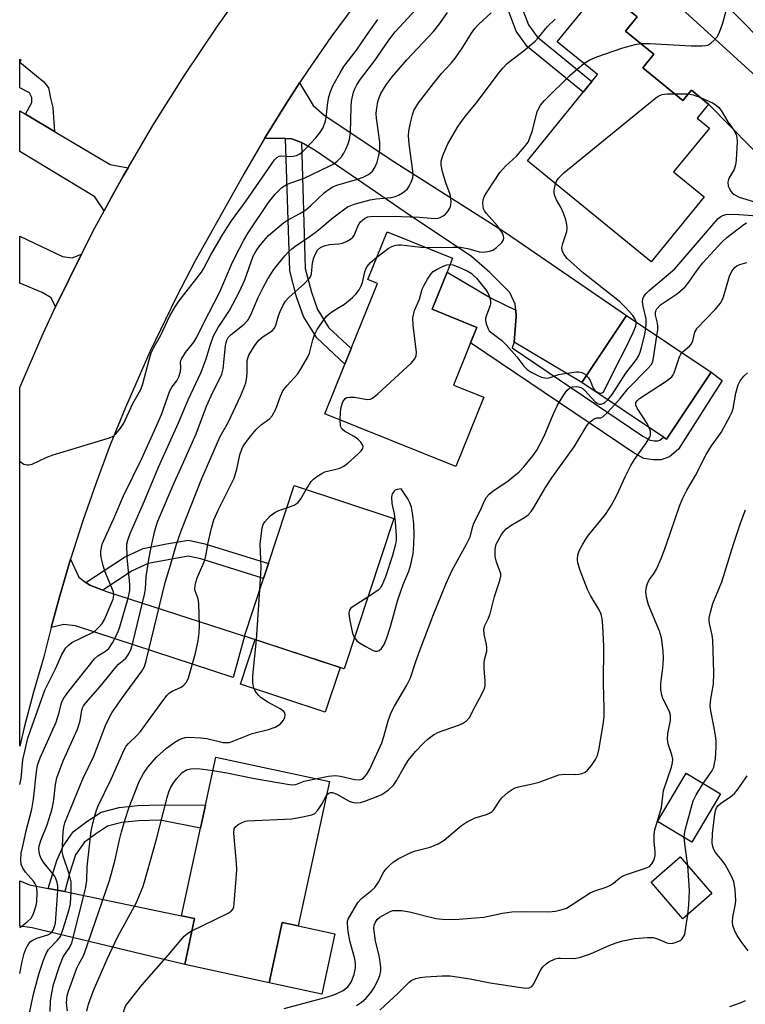
# Model space of a CAD drawing. Units: inches. Extents: x 1285760 to 1291760, y 485452 to 489452.
# Drawn here: x 1285760 to 1285939, y 488887 to 489129 of the extents above; entities that cross this region are included whole.
import ezdxf

# ---------------------------------------------------------------- set-up
doc = ezdxf.new("R2010")
doc.units = ezdxf.units.IN
doc.header["$MEASUREMENT"] = 0
for name, color, linetype in [('BLDG-Footprint', 5, 'Continuous'), ('CULTRL-Pad', 6, 'Continuous'), ('TRANS-Driveway', 251, 'Continuous'), ('TRANS-Non Street Sidewalk', 7, 'Continuous'), ('TRANS-Road', 130, 'Continuous'), ('Undefined', 1, 'Continuous')]:
    doc.layers.add(name, color=color, linetype=linetype)

msp = doc.modelspace()

# ---------------------------------------------------------------- linework, layer by layer
at = {"layer": 'BLDG-Footprint'}
for points, elevation in [([(1285987.82, 489168.93), (1285984.25, 489165.31), (1285986.07, 489163.26), (1285979.12, 489156.29), (1285977.72, 489158.09), (1285974.28, 489154.61), (1285970.67, 489158.18), (1285958.8, 489147.56), (1285960.89, 489140.08), (1285953.63, 489132.23), (1285964.98, 489120.86), (1285955.6, 489111.05), (1285924.81, 489142.28), (1285929.77, 489147.42), (1285926.36, 489150.73), (1285935.94, 489160.5), (1285938.96, 489163.57), (1285948.9, 489173.69), (1285954.46, 489168.21), (1285961.04, 489175.03), (1285971.71, 489186.09)], 249.87), ([(1285905.43, 489135.41), (1285912.39, 489129.74), (1285909.5, 489126.19), (1285916.45, 489120.53), (1285913.74, 489117.2), (1285923.64, 489109.14), (1285925.7, 489111.67), (1285929.9, 489108.25), (1285927.1, 489104.83), (1285930.14, 489102.35), (1285921.34, 489091.56), (1285928.85, 489085.43), (1285915.83, 489069.46), (1285885.34, 489094.31), (1285899.1, 489111.19), (1285901.24, 489113.81), (1285902.63, 489115.52), (1285892.69, 489123.62), (1285900.45, 489133.13), (1285902.32, 489131.6)], 251.35), ([(1285874.61, 489036.13), (1285867.71, 489019.07), (1285835.49, 489032.09), (1285840.42, 489044.3), (1285841.97, 489048.12), (1285848.45, 489064.15), (1285846.09, 489065.1), (1285850.84, 489076.83), (1285866.95, 489070.32), (1285865.57, 489066.9), (1285861.89, 489057.78), (1285872.91, 489053.33), (1285871.37, 489049.53), (1285867.17, 489039.13)], 252.32), ([(1285930.6, 489042.33), (1285919.58, 489025.83), (1285918.83, 489026.33), (1285898.76, 489039.74), (1285909.78, 489056.24)], 254.54), ([(1285852.46, 489006.33), (1285840.26, 488969.33), (1285815.76, 488977.4), (1285820.43, 488991.57), (1285821.63, 488995.22), (1285827.96, 489014.41)], 252.47), ([(1285836.62, 488941.57), (1285828.95, 488906.07), (1285824.98, 488906.93), (1285821.77, 488892.08), (1285801.01, 488896.56), (1285803.46, 488907.91), (1285800.23, 488908.59), (1285804.88, 488930.12), (1285806.1, 488935.77), (1285808.66, 488947.61)], 255.1), ([(1285932.89, 488938.59), (1285925.84, 488926.7), (1285917.35, 488931.74), (1285924.4, 488943.62)], 261.97), ([(1285930.77, 488914.07), (1285923.61, 488907.86), (1285915.81, 488916.86), (1285922.98, 488923.06)], 262.21)]:
    msp.add_lwpolyline(points, close=True, dxfattribs=dict(at, elevation=elevation))
msp.add_polyline3d([(1285760.71, 489119.13, 237.62), (1285760.42, 489118.6, 237.62), (1285760.42, 489119.29, 237.62)], close=True, dxfattribs=at)
at = {"layer": 'CULTRL-Pad'}
for points in [[(1285839.25, 488969.66), (1285835.62, 488958.66), (1285814.77, 488965.54), (1285818.39, 488976.53)], [(1285837.96, 488904.12), (1285834.75, 488889.28), (1285821.77, 488892.08), (1285824.98, 488906.93), (1285828.95, 488906.07)]]:
    msp.add_lwpolyline(points, close=True, dxfattribs=at)
at = {"layer": 'TRANS-Driveway'}
for points in [[(1285880.69, 489158.45), (1285876.93, 489161.94), (1285873.86, 489163.17), (1285868.69, 489162.92), (1285872.13, 489166.51), (1285875.62, 489170.04), (1285879.17, 489173.52), (1285881.88, 489176.11), (1285883.47, 489170.4), (1285885.75, 489167.63), (1285917.85, 489136.82), (1285955.39, 489102.58), (1285945.49, 489092.44), (1285929.9, 489108.25), (1285925.7, 489111.67), (1285923.64, 489109.14), (1285913.74, 489117.2), (1285916.45, 489120.53), (1285909.5, 489126.19), (1285912.39, 489129.74), (1285905.43, 489135.41)], [(1285882.12, 489049.71), (1285882.63, 489056.04), (1285882.5, 489057.55), (1285882.36, 489059.06), (1285881.03, 489061.94), (1285876.1, 489066.81), (1285871.62, 489070.78), (1285855.28, 489081.66), (1285833.09, 489096.83), (1285829.73, 489098.85), (1285827.38, 489099.75), (1285825.8, 489099.77), (1285820.62, 489099.81), (1285825.89, 489108.22), (1285829.29, 489113.5), (1285832.61, 489107.95), (1285835.31, 489105.5), (1285852.71, 489094), (1285880, 489076.68), (1285909.78, 489056.24), (1285898.76, 489039.74)], [(1285761.84, 489105.77), (1285768.99, 489101.52), (1285782.69, 489093.37), (1285787.08, 489092.58), (1285785.87, 489090.49), (1285783.53, 489086.28), (1285781.22, 489082.04), (1285778.93, 489085.41), (1285760.42, 489096.57), (1285760.42, 489106.62)], [(1285775.62, 489071.37), (1285772.39, 489064.89), (1285769.25, 489058.37), (1285768.12, 489060.56), (1285765.9, 489061.87), (1285760.42, 489064.24), (1285760.42, 489075.74), (1285770.95, 489070.77), (1285773.34, 489070.43)], [(1285776.72, 488990.59), (1285777.69, 488989.89), (1285780.84, 488988.69), (1285782.05, 488988.23), (1285815.76, 488977.4), (1285812.98, 488967.16), (1285774.18, 488979.87), (1285771.27, 488980.23), (1285768.18, 488979.53), (1285770.15, 488986.72), (1285772.9, 488996.27), (1285774.95, 488991.87)], [(1285767.38, 488915.3), (1285771.52, 488914.54), (1285800.23, 488908.59), (1285803.46, 488907.91), (1285801.01, 488896.56), (1285763.48, 488905.59), (1285760.4, 488906), (1285760.41, 488917.14), (1285762.81, 488916.15)]]:
    msp.add_lwpolyline(points, close=True, dxfattribs=at)
at = {"layer": 'TRANS-Non Street Sidewalk'}
for points in [[(1285880.69, 489158.45), (1285882.81, 489136.82), (1285883.86, 489132.44), (1285885.64, 489127.8), (1285887.78, 489124.78), (1285901.24, 489113.81), (1285899.1, 489111.19), (1285885.29, 489122.45), (1285882.63, 489126.19), (1285880.62, 489131.43), (1285879.47, 489136.26), (1285876.93, 489161.94)], [(1285768.99, 489101.52), (1285761.84, 489105.77), (1285763.36, 489108.63), (1285763.36, 489109.92), (1285762.8, 489111.03), (1285760.42, 489112.29), (1285760.42, 489118.6), (1285766.31, 489113.71), (1285767.51, 489112.24), (1285767.98, 489109.74), (1285768.53, 489107.43)], [(1285829.73, 489098.85), (1285830.67, 489067.82), (1285832.19, 489061.97), (1285833.73, 489057.69), (1285836.52, 489053.25), (1285841.97, 489048.12), (1285840.42, 489044.3), (1285833.53, 489050.78), (1285830.25, 489056), (1285828.52, 489060.83), (1285826.85, 489067.27), (1285825.8, 489099.77), (1285827.38, 489099.75)], [(1285882.5, 489057.55), (1285882.63, 489056.04), (1285882.12, 489049.71), (1285881.58, 489048.26), (1285913.77, 489026.53), (1285915.53, 489025.57), (1285916.6, 489025.41), (1285917.46, 489025.4), (1285917.95, 489025.59), (1285918.83, 489026.33), (1285919.58, 489025.83), (1285930.6, 489042.33), (1285933.29, 489040.29), (1285922.56, 489023.37), (1285920.33, 489021.51), (1285918.27, 489020.74), (1285916.22, 489020.76), (1285914.02, 489021.1), (1285911.36, 489022.54), (1285871.37, 489049.53), (1285872.91, 489053.33), (1285861.89, 489057.78), (1285865.57, 489066.9), (1285876.58, 489060.43)], [(1285780.84, 488988.69), (1285777.69, 488989.89), (1285776.72, 488990.59), (1285786.2, 488996.77), (1285790.83, 488998.93), (1285796.57, 489000.09), (1285801.94, 489000.96), (1285805.96, 489000.11), (1285821.63, 488995.22), (1285820.43, 488991.57), (1285804.99, 488996.39), (1285801.84, 488997.05), (1285792.04, 488995.26), (1285788.07, 488993.4)], [(1285771.52, 488914.54), (1285767.38, 488915.3), (1285769.54, 488922.16), (1285771.07, 488925.7), (1285773.55, 488929.25), (1285776.91, 488931.76), (1285780.46, 488934.08), (1285784.9, 488935.24), (1285789.39, 488935.73), (1285795.31, 488935.85), (1285806.1, 488935.77), (1285804.88, 488930.12), (1285794.98, 488932.07), (1285789.64, 488931.96), (1285785.58, 488931.52), (1285782.01, 488930.58), (1285779.07, 488928.67), (1285776.3, 488926.59), (1285774.16, 488923.53), (1285772.63, 488919.01)]]:
    msp.add_lwpolyline(points, close=True, dxfattribs=at)
at = {"layer": 'TRANS-Road'}
msp.add_lwpolyline([(1285842.91, 489132.7), (1285837, 489124.7), (1285831.31, 489116.55), (1285829.29, 489113.5), (1285825.89, 489108.22), (1285820.62, 489099.81), (1285815.62, 489091.21), (1285803.54, 489069.5), (1285798.93, 489060.69), (1285792.43, 489047.28), (1285786.42, 489033.64), (1285782.7, 489024.42), (1285779.2, 489015.12), (1285775.94, 489005.73), (1285772.9, 488996.27), (1285770.15, 488986.72), (1285768.18, 488979.53), (1285766.33, 488972.31), (1285763.8, 488963.61), (1285761.48, 488954.86), (1285760.41, 488950.32), (1285760.42, 489038.55), (1285766.19, 489051.82), (1285769.25, 489058.37), (1285772.39, 489064.89), (1285775.62, 489071.37), (1285778.92, 489077.8), (1285781.22, 489082.04), (1285783.53, 489086.28), (1285785.87, 489090.49), (1285787.08, 489092.58), (1285793.19, 489102.97), (1285800.88, 489115.23), (1285809.08, 489127.46), (1285814.76, 489135.47)], dxfattribs=at)
at = {"layer": 'Undefined'}
for p, q in [((1285921.56, 489110.82, 252), (1285924.97, 489110.77, 252)), ((1285818.72, 488976.43, 252), (1285819.5, 488988.77, 252))]:
    msp.add_line(p, q, dxfattribs=at)
for points, elevation in [([(1285780.69, 489000), (1285783.6, 489006.28), (1285785.94, 489011.86), (1285790.44, 489021.05), (1285794.25, 489029.4), (1285795.28, 489031.91), (1285797.35, 489037.69), (1285797.88, 489038.61), (1285799.05, 489040.19), (1285799.57, 489041.15), (1285799.98, 489042.45), (1285800.06, 489043.44), (1285800.01, 489044.7), (1285800.1, 489045.2), (1285800.31, 489045.71), (1285801.25, 489047.17), (1285803.24, 489049.68), (1285803.98, 489050.89), (1285805.54, 489054.11), (1285809.7, 489062.04), (1285812.54, 489068.8), (1285813.27, 489070.35), (1285815.57, 489074.76), (1285816.61, 489076.55), (1285821.61, 489084.06), (1285823.28, 489086.13), (1285824.9, 489087.72), (1285826.21, 489088.55), (1285830.42, 489090.03), (1285836.72, 489093.06), (1285837.69, 489093.6), (1285838.48, 489094.16), (1285839.61, 489095.3), (1285840.17, 489096.16), (1285840.67, 489097.18), (1285841.24, 489098.49), (1285841.6, 489099.56), (1285841.79, 489101.26), (1285841.98, 489107.55), (1285842.09, 489108.95), (1285842.57, 489111.22), (1285842.85, 489112.03), (1285843.35, 489113.02), (1285844.32, 489114.41), (1285847.83, 489119.02), (1285851.28, 489124.03), (1285852.8, 489126.04), (1285860, 489133.84)], 242), ([(1285786.8, 489000), (1285787.1, 489001.22), (1285787.62, 489002.62), (1285791.09, 489010.66), (1285794.53, 489018.96), (1285799.46, 489029.84), (1285801.85, 489035.54), (1285805.06, 489042.3), (1285806.32, 489045.55), (1285807.28, 489048.89), (1285808.11, 489051.28), (1285809.22, 489053.26), (1285812.05, 489057.48), (1285814.48, 489062.12), (1285815.78, 489064.99), (1285817.9, 489070.82), (1285818.59, 489072.13), (1285819.34, 489073.24), (1285820.47, 489074.61), (1285821.67, 489075.9), (1285822.73, 489076.86), (1285825.37, 489079.06), (1285826.29, 489079.73), (1285829.33, 489081.31), (1285830.81, 489082.23), (1285831.95, 489083.2), (1285835.44, 489086.48), (1285836.35, 489087.2), (1285837.46, 489087.87), (1285838.47, 489088.3), (1285843.53, 489089.77), (1285844.92, 489090.27), (1285846.24, 489090.92), (1285846.67, 489091.24), (1285847.21, 489091.8), (1285847.8, 489092.67), (1285848.35, 489093.94), (1285848.82, 489095.58), (1285849.07, 489096.99), (1285849.04, 489098.91), (1285848.24, 489104.76), (1285848.16, 489105.94), (1285848.28, 489107.38), (1285848.53, 489108.81), (1285848.76, 489109.62), (1285849.3, 489110.84), (1285850.6, 489112.97), (1285852.11, 489114.99), (1285855.66, 489119.13), (1285862.21, 489126.14), (1285863.81, 489128.12), (1285865.65, 489130.81)], 244), ([(1285792.89, 489000), (1285793.66, 489003.29), (1285794.26, 489005.23), (1285794.8, 489006.66), (1285798.44, 489015.12), (1285800.48, 489019.56), (1285803.81, 489027.17), (1285806.34, 489033.95), (1285807.95, 489037.38), (1285809.67, 489040.76), (1285810.12, 489041.81), (1285810.45, 489043.17), (1285811.07, 489048.81), (1285811.4, 489050.18), (1285811.74, 489050.81), (1285812.42, 489051.57), (1285815.62, 489054.09), (1285816.26, 489054.68), (1285816.64, 489055.17), (1285817.31, 489056.43), (1285819.13, 489060.67), (1285820.22, 489062.95), (1285821.44, 489065.26), (1285822.92, 489067.55), (1285825.63, 489070.9), (1285826.56, 489071.93), (1285827.35, 489072.66), (1285828.42, 489073.47), (1285831.05, 489075.18), (1285833.16, 489076.71), (1285834.76, 489077.95), (1285837.11, 489080), (1285841.11, 489082.95), (1285841.88, 489083.35), (1285842.7, 489083.65), (1285846.69, 489084.73), (1285848.15, 489084.97), (1285851.82, 489085.3), (1285852.82, 489085.51), (1285853.6, 489085.84), (1285854.59, 489086.4), (1285855.28, 489086.89), (1285855.84, 489087.44), (1285856.28, 489088.05), (1285856.77, 489089.05), (1285857.12, 489090.11), (1285857.24, 489090.87), (1285857.19, 489091.82), (1285856.27, 489098.42), (1285856.08, 489100.45), (1285856.18, 489101.61), (1285856.59, 489103.62), (1285857.06, 489105.63), (1285857.44, 489106.7), (1285858.57, 489108.57), (1285862.23, 489113.34), (1285864.22, 489115.78), (1285866.6, 489118.34), (1285867.64, 489119.61), (1285869.49, 489122.29), (1285871.63, 489125.71), (1285872.45, 489126.88), (1285873.44, 489127.94), (1285876.41, 489130.75)], 246), ([(1285913.17, 489123.21), (1285915.45, 489123.19), (1285925.69, 489122.57), (1285928.39, 489122.56), (1285929.26, 489122.65), (1285929.8, 489122.8), (1285930.47, 489123.22), (1285931.28, 489123.98), (1285932.02, 489124.82), (1285932.47, 489125.53), (1285933.33, 489127.93), (1285934.61, 489132.34)], 250), ([(1285760.41, 489020.44), (1285760.51, 489020.35), (1285761.43, 489019.7), (1285762.16, 489019.49), (1285762.66, 489019.48), (1285763.47, 489019.69), (1285766.94, 489021.35), (1285768.61, 489022), (1285782.54, 489026.17), (1285783.57, 489026.67), (1285784.18, 489027.22), (1285785.23, 489028.55), (1285786.01, 489029.75), (1285786.89, 489031.54), (1285788.21, 489034.6), (1285790.25, 489038.07), (1285790.74, 489039.44), (1285792.23, 489045.38), (1285792.74, 489047.04), (1285793.48, 489048.54), (1285795.08, 489051.27), (1285797.35, 489056.16), (1285798.64, 489058.42), (1285799.67, 489059.86), (1285805.15, 489066.88), (1285805.68, 489067.75), (1285807.45, 489071.15), (1285810.25, 489075.97), (1285811.46, 489077.9), (1285812.56, 489079.55), (1285816.17, 489084.45), (1285823.09, 489094.57), (1285823.65, 489095.16), (1285824.25, 489095.47), (1285824.94, 489095.53), (1285826.86, 489095.4), (1285827.73, 489095.42), (1285828.56, 489095.63), (1285829.33, 489096.02), (1285830.02, 489096.54), (1285830.86, 489097.36), (1285833.27, 489099.93), (1285834.31, 489101.2), (1285834.98, 489102.33), (1285835.56, 489103.84), (1285835.8, 489104.94), (1285836.27, 489108.68), (1285836.51, 489110.01), (1285836.89, 489111.32), (1285837.58, 489112.88), (1285839.25, 489115.98), (1285840.16, 489117.47), (1285843.29, 489121.52), (1285845.78, 489125.17), (1285848.58, 489129.04)], 240), ([(1285799.01, 489000), (1285800.17, 489003.28), (1285805.23, 489016.15), (1285809.66, 489026.32), (1285811.81, 489030.13), (1285814.72, 489036.38), (1285815.58, 489038.39), (1285816.02, 489039.71), (1285816.33, 489041.09), (1285816.41, 489042.27), (1285816.42, 489045.19), (1285816.6, 489046), (1285816.82, 489046.53), (1285818.18, 489048.81), (1285819.25, 489050.19), (1285820.32, 489051.1), (1285822.51, 489052.45), (1285823.12, 489053.11), (1285823.46, 489053.88), (1285824.09, 489056.14), (1285824.48, 489057.24), (1285825.21, 489058.81), (1285825.85, 489059.78), (1285826.66, 489060.66), (1285830.52, 489064.09), (1285831.67, 489065.34), (1285831.94, 489065.79), (1285832.18, 489066.51), (1285832.5, 489069.18), (1285832.78, 489070.43), (1285833.17, 489071.42), (1285833.7, 489072.31), (1285834.41, 489072.97), (1285835.33, 489073.41), (1285836.62, 489073.71), (1285838.97, 489073.92), (1285839.83, 489074.07), (1285840.85, 489074.47), (1285841.81, 489075.01), (1285842.43, 489075.5), (1285842.76, 489075.93), (1285843.72, 489078.36), (1285844.3, 489079.29), (1285845.24, 489080.13), (1285846.1, 489080.5), (1285846.72, 489080.63), (1285847.8, 489080.69), (1285854.34, 489080.59), (1285858.82, 489080.47), (1285862.61, 489080.13), (1285863.37, 489080.21), (1285863.9, 489080.37), (1285864.64, 489080.77), (1285865.09, 489081.1), (1285865.67, 489081.72), (1285866.27, 489082.66), (1285866.53, 489083.39), (1285866.62, 489084.42), (1285866.32, 489086.04), (1285865.26, 489088.92), (1285864.45, 489091.63), (1285864.11, 489093.33), (1285864.12, 489094.25), (1285864.52, 489095.59), (1285865.78, 489098.46), (1285868.3, 489102.81), (1285870.06, 489105.17), (1285872.76, 489108.5), (1285878.51, 489116.1), (1285879.4, 489117.17), (1285880.41, 489118.21), (1285881.5, 489119.17), (1285884.22, 489121.2), (1285887.29, 489123.77), (1285888.09, 489124.61), (1285890.29, 489127.33), (1285892.16, 489129.12)], 248), ([(1285899.27, 489118.25), (1285900.68, 489119.17), (1285902.48, 489119.9), (1285908.83, 489122.09), (1285911.9, 489122.96), (1285913.17, 489123.21)], 250), ([(1285860.45, 489072.95), (1285867.06, 489073.08), (1285868.78, 489073.04), (1285870.66, 489072.76), (1285873.47, 489071.9), (1285874.59, 489071.86), (1285876.01, 489072.08), (1285876.82, 489072.36), (1285877.79, 489073.01), (1285879.06, 489074.21), (1285879.5, 489074.86), (1285879.58, 489075.31), (1285879.5, 489075.78), (1285879.2, 489076.49), (1285877.92, 489078.41), (1285875.26, 489081.36), (1285874.79, 489082.03), (1285874.56, 489082.51), (1285874.43, 489083.04), (1285874.39, 489083.88), (1285874.49, 489084.72), (1285874.73, 489085.45), (1285875.27, 489086.43), (1285878.61, 489091.44), (1285880, 489092.97), (1285882.68, 489095.49), (1285884.64, 489097.74), (1285885.51, 489098.93), (1285885.98, 489099.94), (1285886.53, 489101.52), (1285887.74, 489106.36), (1285888.05, 489107.1), (1285888.59, 489107.99), (1285889.57, 489109.11), (1285895.93, 489115.48), (1285899.27, 489118.25)], 250), ([(1285892.3, 489088.64), (1285892.62, 489089.46), (1285892.98, 489090.04), (1285894.29, 489091.33), (1285917, 489109.83), (1285917.72, 489110.33), (1285918.5, 489110.66), (1285919.66, 489110.79), (1285921.56, 489110.82)], 252), ([(1285924.97, 489110.77), (1285926.15, 489110.51), (1285927.93, 489109.86)], 252), ([(1285927.93, 489109.86), (1285930.88, 489108.57), (1285931.84, 489108), (1285932.47, 489107.46), (1285933.02, 489106.7), (1285934.69, 489103.88), (1285936.19, 489101.88), (1285936.75, 489100.77), (1285936.9, 489100.06), (1285936.95, 489099.04), (1285936.73, 489094.44), (1285936.6, 489093.28), (1285936.23, 489092.19), (1285934.94, 489090), (1285934.68, 489089.05), (1285934.78, 489088.07), (1285934.99, 489087.55), (1285935.42, 489086.82), (1285935.78, 489086.4), (1285936.21, 489086.05), (1285937.46, 489085.38), (1285938.26, 489085.08), (1285941.22, 489084.24)], 252), ([(1285912.14, 489054.66), (1285911.9, 489055.36), (1285911.27, 489056.25), (1285909.55, 489058.14), (1285908.02, 489059.67), (1285906.47, 489060.96), (1285899.13, 489066.69), (1285895.16, 489070.28), (1285894.33, 489071.31), (1285893.92, 489072.22), (1285893.82, 489072.95), (1285894.04, 489073.98), (1285895.03, 489076.89), (1285895.11, 489077.76), (1285895.07, 489078.63), (1285894.84, 489079.77), (1285894.23, 489081.41), (1285893.63, 489082.75), (1285892.48, 489084.71), (1285892.08, 489085.73), (1285891.96, 489086.53), (1285891.96, 489087.09), (1285892.3, 489088.64)], 252), ([(1285914.48, 489053.1), (1285914.59, 489054.4), (1285914.55, 489055.43), (1285913.85, 489058.51), (1285913.7, 489059.58), (1285913.79, 489060.36), (1285914.09, 489061.06), (1285914.55, 489061.65), (1285915.35, 489062.44), (1285920.59, 489066.8), (1285921.63, 489067.76), (1285929.15, 489076.5), (1285932.33, 489080.08), (1285933, 489080.62), (1285933.46, 489080.85), (1285934.21, 489081.09), (1285935.02, 489081.21), (1285937.39, 489081.14), (1285943.02, 489080.72)], 254), ([(1285917.24, 489051.25), (1285917.43, 489052.74), (1285917.45, 489053.61), (1285917.35, 489054.37), (1285916.91, 489056.3), (1285916.86, 489056.83), (1285916.96, 489057.43), (1285917.2, 489057.89), (1285918.15, 489058.88), (1285922.28, 489061.68), (1285924.2, 489063.34), (1285925.12, 489064.43), (1285927.17, 489067.4), (1285928.53, 489069.21), (1285933.23, 489074.32), (1285934.45, 489075.45), (1285937.2, 489077.61), (1285938.59, 489078.64), (1285939.31, 489079.05)], 256), ([(1285848.33, 489070.63), (1285851.1, 489072.73), (1285852.02, 489073.23), (1285852.99, 489073.57), (1285853.53, 489073.64), (1285854.4, 489073.62), (1285859.1, 489073.03), (1285860.45, 489072.95)], 250), ([(1285806.74, 489000), (1285807.59, 489003.93), (1285808.19, 489005.96), (1285809.21, 489008.34), (1285812.23, 489014.27), (1285813.15, 489016.27), (1285813.83, 489018.45), (1285814.61, 489022), (1285815.07, 489023.35), (1285815.44, 489024.12), (1285816.95, 489026.21), (1285818.61, 489028.22), (1285819.88, 489029.42), (1285821.88, 489030.83), (1285822.56, 489031.56), (1285823.41, 489033.24), (1285824.61, 489036.44), (1285825.2, 489037.69), (1285826.16, 489038.97), (1285828.84, 489041.9), (1285829.8, 489043.36), (1285831.26, 489045.89), (1285831.71, 489046.95), (1285832.51, 489050.27), (1285832.95, 489051.53), (1285833.64, 489052.78), (1285835.23, 489055.2), (1285835.94, 489056.1), (1285836.57, 489056.68), (1285837.49, 489057.34), (1285839.39, 489058.43), (1285840.31, 489059.06), (1285842.31, 489060.67), (1285843.11, 489061.46), (1285843.93, 489062.59), (1285844.46, 489063.57), (1285844.74, 489064.39), (1285845.35, 489066.97), (1285845.77, 489068.02), (1285846.22, 489068.7), (1285846.76, 489069.31), (1285848.33, 489070.63)], 250), ([(1285839.3, 489030.55), (1285839.38, 489032.5), (1285839.51, 489033.67), (1285839.94, 489034.98), (1285840.48, 489035.83), (1285840.88, 489036.08), (1285841.64, 489036.2), (1285842.79, 489036.14), (1285845.93, 489035.61), (1285846.72, 489035.66), (1285847.22, 489035.88), (1285848.57, 489036.98), (1285856.71, 489044.51), (1285857.69, 489045.57), (1285858.02, 489046.3), (1285858.07, 489047.12), (1285857.21, 489053.91), (1285857.16, 489055.65), (1285857.57, 489057.51), (1285858.77, 489060.25), (1285859.43, 489062.7), (1285859.92, 489063.73), (1285860.8, 489065.23), (1285861.6, 489066.43), (1285862.16, 489067.06), (1285863.12, 489067.69), (1285864.45, 489068.31), (1285865.56, 489068.68), (1285866.32, 489068.77)], 252), ([(1285866.32, 489068.77), (1285866.98, 489068.71), (1285868.1, 489068.34), (1285870.56, 489067.21), (1285871.48, 489066.64), (1285872.04, 489066.19), (1285872.81, 489065.41), (1285875.12, 489062.58), (1285875.59, 489061.86), (1285875.97, 489061.1), (1285876.22, 489060.3), (1285876.31, 489059.76), (1285876.28, 489059.23), (1285876.16, 489058.71), (1285875.26, 489056.34), (1285875.08, 489055.53), (1285875.08, 489055), (1285875.22, 489054.21), (1285875.67, 489052.95), (1285875.98, 489052.51), (1285876.39, 489052.12), (1285878.95, 489050.17), (1285880.14, 489049.07), (1285882.77, 489046.12), (1285884.5, 489043.79), (1285885.29, 489042.97), (1285886.25, 489042.35), (1285888.05, 489041.42), (1285888.84, 489041.08), (1285889.63, 489040.88), (1285890.42, 489040.87), (1285890.96, 489040.97), (1285893.13, 489041.73), (1285893.98, 489041.94), (1285897.47, 489042.39), (1285898.04, 489042.38), (1285898.72, 489042.25), (1285899.37, 489041.89), (1285899.9, 489041.44)], 252), ([(1285923.38, 489047.16), (1285925.25, 489048.73), (1285925.77, 489049.32), (1285926.09, 489050.04), (1285926.56, 489052.16), (1285927.12, 489053.11), (1285931.59, 489057.75), (1285932.89, 489059.29), (1285933.28, 489060), (1285933.6, 489060.81), (1285935.12, 489065.94), (1285935.69, 489067.19), (1285936.45, 489068.13), (1285936.88, 489068.43), (1285937.67, 489068.8), (1285939.38, 489069.3)], 258), ([(1285899.9, 489041.44), (1285900.36, 489040.95), (1285900.84, 489040.27), (1285901.56, 489038.4), (1285901.99, 489037.77), (1285902.43, 489037.46), (1285903.16, 489037.18), (1285903.62, 489037.15), (1285904.06, 489037.37), (1285906.87, 489043.04), (1285909.76, 489048.61), (1285911.38, 489052.03), (1285912.05, 489053.65), (1285912.16, 489054.19), (1285912.14, 489054.66)], 252), ([(1285905.12, 489035.49), (1285906.22, 489036.81), (1285909.54, 489042.05), (1285912.2, 489045.45), (1285912.8, 489046.41), (1285913.12, 489047.22), (1285913.44, 489048.35), (1285914.14, 489051.23), (1285914.48, 489053.1)], 254), ([(1285906.86, 489034.33), (1285908.21, 489035.87), (1285910.13, 489038.33), (1285914.94, 489043.11), (1285915.87, 489044.2), (1285916.22, 489044.96), (1285916.41, 489045.8), (1285917.24, 489051.25)], 256), ([(1285915.35, 489028.66), (1285914.8, 489029.66), (1285912.37, 489033.44), (1285912.06, 489034.19), (1285912.08, 489034.87), (1285912.42, 489035.34), (1285912.98, 489035.8), (1285919.49, 489040.11), (1285920.86, 489041.2), (1285921.2, 489041.65), (1285921.46, 489042.16), (1285922.77, 489046.06), (1285923.08, 489046.74), (1285923.38, 489047.16)], 258), ([(1285919.55, 489000), (1285922.78, 489009.31), (1285923.5, 489011.17), (1285924.59, 489013.26), (1285926.74, 489016.86), (1285929.33, 489022.04), (1285930.66, 489024.16), (1285933.03, 489027.47), (1285935.24, 489031.53), (1285935.72, 489032.57), (1285935.99, 489033.4), (1285936.67, 489037.18), (1285937.2, 489039.18), (1285937.72, 489040.21), (1285938.64, 489041.35), (1285939.5, 489042.14)], 260), ([(1285870.39, 489000), (1285871.26, 489001.84), (1285871.92, 489004.36), (1285872.21, 489005.17), (1285873.8, 489008.33), (1285874.81, 489010.69), (1285875.31, 489011.55), (1285875.97, 489012.33), (1285876.81, 489013.04), (1285880.62, 489015.57), (1285883.29, 489017.77), (1285884.5, 489019.01), (1285886.7, 489021.71), (1285887.67, 489023.16), (1285889.47, 489026.53), (1285891.67, 489031.86), (1285892.76, 489034.22), (1285894.31, 489036.75), (1285895.18, 489037.9), (1285895.75, 489038.39), (1285896.48, 489038.69), (1285897.52, 489038.75), (1285898.53, 489038.55), (1285899.04, 489038.25), (1285899.49, 489037.83), (1285901.91, 489035.13), (1285902.59, 489034.63), (1285903.05, 489034.47), (1285903.52, 489034.44), (1285903.99, 489034.57), (1285904.44, 489034.87), (1285905.12, 489035.49)], 254), ([(1285877.67, 489000), (1285878.94, 489002.36), (1285879.54, 489003.14), (1285880.15, 489003.75), (1285881.5, 489004.79), (1285884.68, 489006.57), (1285885.54, 489007.25), (1285886.29, 489008.03), (1285886.93, 489008.98), (1285889.79, 489013.96), (1285891.38, 489016.3), (1285896.83, 489023.9), (1285899.81, 489028.88), (1285900.3, 489029.6), (1285900.89, 489030.19), (1285901.78, 489030.79), (1285902.48, 489031.04), (1285903.39, 489031.1), (1285903.97, 489031.37), (1285905.01, 489032.31), (1285906.86, 489034.33)], 256), ([(1285830.91, 489013.44), (1285832.12, 489015.4), (1285832.7, 489016), (1285833.57, 489016.67), (1285834.74, 489017.42), (1285835.5, 489017.77), (1285839.16, 489018.72), (1285840.2, 489019.18), (1285841.14, 489019.89), (1285843.6, 489022.12), (1285844.43, 489022.94), (1285844.85, 489023.57), (1285844.9, 489024), (1285844.75, 489024.42), (1285844.36, 489025.05), (1285843.65, 489025.86), (1285842.76, 489026.51), (1285840.31, 489027.81), (1285839.71, 489028.33), (1285839.39, 489029.02), (1285839.3, 489030.55)], 252), ([(1285898.99, 489000), (1285899.54, 489000.94), (1285900.41, 489002.17), (1285904.55, 489007.32), (1285906.07, 489009.59), (1285907.48, 489012.24), (1285909.39, 489016.52), (1285910.82, 489019.36), (1285911.75, 489020.83), (1285914.6, 489024.84), (1285915.44, 489026.27), (1285915.63, 489026.76), (1285915.69, 489027.27), (1285915.63, 489027.81), (1285915.35, 489028.66)], 258), ([(1285826.14, 489008.9), (1285827.95, 489009.57), (1285828.92, 489010.24), (1285829.61, 489011.14), (1285830.91, 489013.44)], 252), ([(1285854.27, 489013.6), (1285853.34, 489013.48), (1285852.78, 489013.25), (1285852.53, 489013.06), (1285852.06, 489012.35), (1285851.89, 489011.58), (1285851.96, 489010.03), (1285852.58, 489007.43), (1285852.82, 489005.42), (1285853.05, 489002.1), (1285853.04, 489000.98), (1285852.9, 489000)], 252), ([(1285857.42, 489000), (1285857.5, 489002.49), (1285857.41, 489004.97), (1285857.13, 489007.17), (1285856.79, 489009.09), (1285856.43, 489010.14), (1285855.95, 489011.15), (1285854.27, 489013.6)], 252), ([(1285819.6, 489000), (1285820.11, 489003.99), (1285820.33, 489004.8), (1285820.73, 489005.5), (1285822.06, 489006.94), (1285823.16, 489007.81), (1285824.18, 489008.27), (1285826.14, 489008.9)], 252), ([(1285936.11, 489000), (1285937.85, 489005.42), (1285939.07, 489008.47)], 262), ([(1285760.4, 488905.68), (1285762.18, 488906.96), (1285763.2, 488907.97), (1285763.6, 488908.71), (1285764.02, 488909.78), (1285764.45, 488911.16), (1285764.63, 488912.01), (1285764.72, 488914.39), (1285764.64, 488915.27), (1285764.51, 488915.78), (1285764.2, 488916.45), (1285763.78, 488917.11), (1285761.86, 488919.32), (1285761.18, 488920.25), (1285760.78, 488921.23), (1285760.66, 488922.3), (1285760.8, 488923.95), (1285761.14, 488925.7), (1285762, 488929.48), (1285763.41, 488934.8), (1285763.77, 488937.3), (1285764.53, 488943.96), (1285764.81, 488945.64), (1285765.42, 488947.45), (1285769.39, 488956.18), (1285770.16, 488958.61), (1285770.68, 488960.97), (1285771.15, 488962), (1285772.48, 488963.83), (1285778.8, 488971.78), (1285779.63, 488972.5), (1285781.5, 488973.63), (1285782.33, 488974.33), (1285783.25, 488975.73), (1285784.57, 488978.26), (1285785.04, 488979.66), (1285787.08, 488986.74), (1285787.47, 488988.57), (1285787.48, 488990.16), (1285786.89, 488996.64), (1285786.8, 489000)], 244), ([(1285760.41, 488940.85), (1285760.74, 488942.31), (1285761.19, 488946.9), (1285762.43, 488952.25), (1285763.04, 488954.15), (1285766.61, 488964.11), (1285769.2, 488969.32), (1285770.79, 488972.81), (1285771.78, 488974.51), (1285772.35, 488975.1), (1285773.22, 488975.77), (1285778.33, 488978.3), (1285779.05, 488978.79), (1285779.92, 488979.58), (1285780.68, 488980.48), (1285781.25, 488981.46), (1285783.37, 488986.48), (1285783.56, 488987.41), (1285783.46, 488988.27), (1285781.36, 488993.36), (1285780.94, 488994.74), (1285780.49, 488996.69), (1285780.37, 488997.58), (1285780.38, 488998.31), (1285780.69, 489000)], 242), ([(1285762.94, 488884.95), (1285763.3, 488887), (1285763.89, 488889.6), (1285765.23, 488894.49), (1285766.25, 488897.64), (1285766.95, 488899.26), (1285767.53, 488900.26), (1285769.75, 488902.56), (1285770.41, 488903.5), (1285771.11, 488905.39), (1285772.54, 488910.14), (1285772.89, 488911.54), (1285773.08, 488914.52), (1285773.04, 488916.9), (1285772.54, 488918.9), (1285771.08, 488923.26), (1285770.89, 488924.36), (1285770.9, 488925.81), (1285771.12, 488929.24), (1285771.24, 488930.37), (1285771.48, 488931.44), (1285775.96, 488942.27), (1285778.65, 488947.81), (1285781.5, 488955.36), (1285782.23, 488956.97), (1285783.12, 488958.46), (1285785.73, 488962.28), (1285790.46, 488968.78), (1285791.09, 488969.92), (1285791.51, 488971.33), (1285796.21, 488990.53), (1285797.53, 488994.83), (1285799.01, 489000)], 248), ([(1285767.93, 488885.03), (1285768.02, 488887.58), (1285768.32, 488889.61), (1285768.73, 488891.63), (1285770.19, 488896.17), (1285771.14, 488898.46), (1285772.76, 488900.87), (1285773.21, 488901.93), (1285776.56, 488915.19), (1285776.95, 488917.21), (1285777.05, 488920.59), (1285777.96, 488929.44), (1285778.65, 488932.26), (1285779.33, 488934.53), (1285779.74, 488935.62), (1285782.92, 488942.22), (1285786.09, 488949.39), (1285786.6, 488950.29), (1285787.18, 488950.95), (1285789.25, 488952.93), (1285790.14, 488953.94), (1285795.61, 488961.48), (1285796.7, 488962.86), (1285797.3, 488963.43), (1285797.94, 488963.84), (1285800.01, 488964.71), (1285800.65, 488965.14), (1285801.44, 488966.08), (1285801.91, 488967.15), (1285803.69, 488973.15), (1285804.31, 488976.24), (1285804.61, 488978.22), (1285804.64, 488980.01), (1285804.47, 488985.38), (1285804.29, 488986.53), (1285803.58, 488988.48), (1285803.53, 488988.96), (1285803.59, 488989.79), (1285803.82, 488990.9), (1285804.09, 488991.73), (1285805.58, 488995.11), (1285805.93, 488996.06), (1285806.27, 488997.42), (1285806.74, 489000)], 250), ([(1285819.5, 488988.77), (1285819.81, 488994.23), (1285819.79, 488996.19), (1285819.6, 489000)], 252), ([(1285825.47, 488885.8), (1285835.94, 488888.53), (1285837.93, 488889.21), (1285839.99, 488890.2), (1285841.13, 488891.08), (1285841.69, 488891.76), (1285841.99, 488892.25), (1285842.76, 488894.15), (1285843.05, 488895.78), (1285843.04, 488896.87), (1285842.89, 488897.94), (1285841.67, 488902.41), (1285841.25, 488904.69), (1285841.05, 488906.67), (1285841.1, 488907.22), (1285841.25, 488907.7), (1285843.65, 488911.84), (1285844.56, 488912.79), (1285846.98, 488914.76), (1285847.78, 488915.53), (1285848.7, 488916.82), (1285849.99, 488919.36), (1285850.72, 488920.29), (1285851.54, 488921.14), (1285852.42, 488921.83), (1285853.57, 488922.56), (1285856.48, 488924.05), (1285857.84, 488924.53), (1285861.42, 488925.45), (1285863.43, 488926.26), (1285864.84, 488927.2), (1285869.15, 488930.77), (1285870.39, 488931.6), (1285872.51, 488932.69), (1285875.25, 488933.47), (1285876.23, 488933.9), (1285876.66, 488934.2), (1285877.02, 488934.59), (1285878.54, 488936.93), (1285879.08, 488937.6), (1285880.63, 488938.97), (1285882.09, 488939.95), (1285883.17, 488940.31), (1285886.59, 488941.04), (1285888.27, 488941.48), (1285893.06, 488943.28), (1285894.44, 488943.42), (1285897.26, 488943.29), (1285898.05, 488943.39), (1285898.81, 488943.59), (1285899.53, 488943.89), (1285900.17, 488944.39), (1285901.09, 488945.52), (1285902.1, 488946.98), (1285902.61, 488948.02), (1285903.04, 488949.72), (1285904.12, 488956.17), (1285904.25, 488957.59), (1285904.27, 488959.61), (1285904.06, 488965.72), (1285904.2, 488974.83), (1285903.93, 488979.87), (1285903.78, 488981.63), (1285903.49, 488982.77), (1285902.99, 488983.82), (1285900.89, 488987.39), (1285900.15, 488988.87), (1285898.37, 488993.51), (1285897.75, 488995.42), (1285897.65, 488996.24), (1285897.74, 488997.34), (1285898.12, 488998.34), (1285898.99, 489000)], 258), ([(1285833.24, 488942.3), (1285836.4, 488942.95), (1285838.03, 488943.09), (1285839.35, 488942.95), (1285842.92, 488942.06), (1285843.99, 488941.99), (1285844.63, 488942.18), (1285845.02, 488942.44), (1285845.86, 488943.4), (1285846.55, 488944.67), (1285849.49, 488951.08), (1285850.01, 488952.65), (1285851.06, 488956.54), (1285851.83, 488958.6), (1285852.65, 488960.14), (1285855.68, 488965.29), (1285856.57, 488967.11), (1285857.78, 488970.91), (1285858.69, 488973.41), (1285862.24, 488982.71), (1285865.29, 488990.15), (1285866.86, 488993.56), (1285870.39, 489000)], 254), ([(1285835.86, 488938.03), (1285836.18, 488938.46), (1285836.52, 488938.73), (1285836.87, 488938.86), (1285837.4, 488938.87), (1285838.43, 488938.48), (1285841.53, 488936.73), (1285842.5, 488936.43), (1285843.26, 488936.37), (1285844.27, 488936.47), (1285845.37, 488936.77), (1285848.17, 488937.82), (1285849.52, 488938.43), (1285851.18, 488939.58), (1285852.44, 488940.73), (1285853.06, 488941.68), (1285855.08, 488945.3), (1285856.04, 488946.77), (1285857.85, 488948.97), (1285859.85, 488951.11), (1285860.9, 488952.13), (1285862.24, 488953.09), (1285863.46, 488953.76), (1285868.36, 488955.45), (1285869.41, 488955.89), (1285870.37, 488956.53), (1285871.13, 488957.39), (1285872.55, 488960.21), (1285874.21, 488963.28), (1285874.7, 488964.34), (1285874.95, 488965.16), (1285875, 488966.27), (1285874.73, 488969.38), (1285874.71, 488970.76), (1285874.82, 488971.57), (1285875.35, 488973.69), (1285875.41, 488974.49), (1285875.31, 488975.29), (1285874.68, 488977.74), (1285874.63, 488979.16), (1285874.85, 488979.96), (1285875.78, 488981.76), (1285876.2, 488982.83), (1285877.22, 488987.08), (1285878.55, 488991.03), (1285878.8, 488992.15), (1285878.78, 488992.69), (1285878.66, 488993.2), (1285877.77, 488995.53), (1285877.44, 488996.92), (1285877.41, 488998.74), (1285877.67, 489000)], 256), ([(1285843.32, 488886.52), (1285844.49, 488887.28), (1285845.57, 488888.19), (1285846.92, 488889.77), (1285847.71, 488891), (1285848.73, 488893.08), (1285849, 488893.89), (1285849.25, 488895), (1285849.31, 488895.84), (1285849.15, 488897.28), (1285848.87, 488898.71), (1285847.94, 488902.44), (1285847.58, 488905.4), (1285847.66, 488906.24), (1285847.94, 488907.01), (1285848.37, 488907.68), (1285849.03, 488908.24), (1285851.38, 488909.55), (1285852.21, 488909.83), (1285852.75, 488909.9), (1285854.41, 488909.84), (1285856.37, 488909.57), (1285862.84, 488907.88), (1285864.5, 488907.72), (1285866.44, 488907.64), (1285868.49, 488907.74), (1285874.65, 488908.27), (1285879.22, 488909.18), (1285881.5, 488909.53), (1285884.06, 488909.59), (1285890.34, 488909.54), (1285891.48, 488909.6), (1285892.3, 488909.73), (1285893.91, 488910.12), (1285894.95, 488910.48), (1285896.15, 488911.15), (1285900.84, 488914.2), (1285901.93, 488914.68), (1285904.73, 488915.65), (1285905.81, 488916.12), (1285906.56, 488916.58), (1285908.12, 488917.91), (1285908.87, 488918.37), (1285910.22, 488918.89), (1285914.69, 488920.35), (1285915.44, 488920.73), (1285916.01, 488921.31), (1285916.53, 488922.32), (1285916.83, 488923.42), (1285916.81, 488924.28), (1285916.52, 488926.88), (1285916.58, 488928.59), (1285916.71, 488929.72), (1285918.37, 488935.21), (1285918.87, 488939.38), (1285920.84, 488945.13), (1285921.09, 488946.21), (1285921.12, 488947.07), (1285920.94, 488948.19), (1285920.03, 488950.88), (1285919.83, 488951.99), (1285919.93, 488953.38), (1285920.57, 488956.62), (1285920.61, 488957.91), (1285920.28, 488958.96), (1285918.66, 488962.02), (1285918.42, 488962.81), (1285918.23, 488964.18), (1285918.19, 488965.83), (1285918.68, 488969.45), (1285918.85, 488971.77), (1285918.73, 488973.78), (1285918.39, 488976.92), (1285917.9, 488978.58), (1285915.16, 488985.03), (1285914.64, 488986.95), (1285914.49, 488988.35), (1285914.64, 488989.49), (1285914.98, 488990.57), (1285915.41, 488991.27), (1285916.58, 488992.86), (1285917.12, 488993.84), (1285918.34, 488996.67), (1285919.55, 489000)], 260), ([(1285852.9, 489000), (1285852.19, 488997.18), (1285850.45, 488991.95), (1285849.63, 488990.02), (1285849.19, 488989.27), (1285848.61, 488988.65), (1285846.07, 488986.95)], 252), ([(1285854.8, 488990.09), (1285856.14, 488993.39), (1285856.67, 488995.03), (1285857.28, 488997.7), (1285857.42, 489000)], 252), ([(1285928.65, 488941.1), (1285930.71, 488944.18), (1285931.2, 488945.16), (1285931.43, 488946), (1285931.61, 488947.16), (1285931.83, 488950.08), (1285931.83, 488951.49), (1285931.66, 488952.94), (1285931.26, 488955.26), (1285930.46, 488959), (1285930.32, 488960.15), (1285930.47, 488961.92), (1285931.15, 488965.56), (1285931.26, 488968.34), (1285930.96, 488976.48), (1285930.81, 488977.62), (1285930.14, 488980.46), (1285930.06, 488981.32), (1285930.1, 488981.87), (1285930.4, 488983.24), (1285931.03, 488985.42), (1285933.22, 488990.76), (1285936.11, 489000)], 262), ([(1285842.81, 488977.06), (1285843.4, 488976.24), (1285844.05, 488975.68), (1285845.58, 488974.79), (1285847.41, 488973.87), (1285847.91, 488973.71), (1285848.4, 488973.68), (1285848.84, 488973.85), (1285849.45, 488974.35), (1285850.1, 488975.27), (1285850.75, 488976.93), (1285851.66, 488979.78), (1285853.49, 488986.29), (1285854.8, 488990.09)], 252), ([(1285846.07, 488986.95), (1285842.44, 488984.67), (1285841.82, 488984.14), (1285841.54, 488983.73), (1285841.43, 488982.99), (1285841.61, 488981.61), (1285842.24, 488978.46), (1285842.51, 488977.64), (1285842.81, 488977.06)], 252), ([(1285772.16, 488885.17), (1285771.96, 488887.05), (1285771.97, 488888.11), (1285772.09, 488888.89), (1285772.42, 488890.03), (1285774.46, 488895.65), (1285775.02, 488896.86), (1285776.05, 488898.56), (1285776.38, 488899.34), (1285782.54, 488917.28), (1285783.83, 488922), (1285784.99, 488927.27), (1285785.49, 488929.23), (1285786.27, 488932), (1285787.38, 488935.28), (1285789.82, 488941.58), (1285790.86, 488943.58), (1285791.97, 488945.16), (1285794.11, 488947.61), (1285796.51, 488949.8), (1285798.6, 488951.28), (1285799.56, 488951.84), (1285800.32, 488952.18), (1285801.13, 488952.4), (1285801.99, 488952.49), (1285804.97, 488952.38), (1285806.44, 488952.18), (1285810.51, 488951.24), (1285811.33, 488951.16), (1285812.07, 488951.24), (1285813.08, 488951.57), (1285817.64, 488953.41), (1285821.62, 488954.39), (1285823.24, 488954.99), (1285824.48, 488955.69), (1285825.03, 488956.28), (1285825.47, 488956.96), (1285825.68, 488957.42), (1285825.78, 488957.89), (1285825.66, 488958.48), (1285825.4, 488958.85), (1285824.53, 488959.48), (1285821.51, 488961.14), (1285819.83, 488962.22), (1285819.22, 488962.78), (1285818.68, 488963.42), (1285818.24, 488964.1), (1285818.04, 488964.6), (1285817.79, 488965.92), (1285817.75, 488967.59), (1285818.72, 488976.43)], 252), ([(1285776.89, 488885.12), (1285777.36, 488886.82), (1285778.54, 488890.19), (1285781.93, 488897.9), (1285784.45, 488903.28), (1285789.09, 488911.64), (1285790.69, 488915.59), (1285791.15, 488916.94), (1285794.1, 488927.44), (1285796.67, 488937.71), (1285797.1, 488939.04), (1285797.56, 488940.06), (1285798.25, 488941.27), (1285799.1, 488942.37), (1285800.43, 488943.78), (1285801.43, 488944.45), (1285802.46, 488944.72), (1285804.21, 488944.78), (1285807.95, 488944.33)], 254), ([(1285807.95, 488944.33), (1285811.37, 488943.77), (1285818.18, 488942.31), (1285827.27, 488940.78), (1285828.38, 488940.83), (1285830.45, 488941.66), (1285833.24, 488942.3)], 254), ([(1285939.65, 488899.97), (1285937.94, 488902.24), (1285936.96, 488903.71), (1285936.41, 488904.82), (1285935.95, 488906.21), (1285935.86, 488907.06), (1285935.93, 488908.19), (1285936.6, 488911.48), (1285936.68, 488912.31), (1285936.5, 488914.97), (1285936.16, 488916.99), (1285935.57, 488918.34), (1285933.99, 488921.21), (1285933.32, 488922.16), (1285931.67, 488924.16), (1285931.22, 488924.87), (1285930.95, 488925.64), (1285930.83, 488926.47), (1285930.87, 488928.83), (1285931.46, 488933.58), (1285931.62, 488934.41), (1285931.9, 488935.14), (1285932.22, 488935.61), (1285932.84, 488936.22), (1285935.46, 488937.94), (1285936.33, 488938.67), (1285937.26, 488939.81), (1285938.97, 488942.24), (1285939.43, 488942.99)], 264), ([(1285923.96, 488927.82), (1285924.05, 488928.77), (1285924.3, 488929.92), (1285926.13, 488936.85), (1285926.89, 488938.36), (1285928.65, 488941.1)], 262), ([(1285802.81, 488904.88), (1285811.73, 488909.23), (1285812.42, 488909.67), (1285812.91, 488910.25), (1285813.08, 488910.75), (1285813.21, 488911.59), (1285813.86, 488919.8), (1285813.79, 488921.55), (1285813.11, 488928.88), (1285813.2, 488929.96), (1285813.58, 488930.56), (1285814.2, 488931.02), (1285815.15, 488931.53), (1285815.92, 488931.81), (1285816.49, 488931.92), (1285827.35, 488932.46), (1285829.99, 488932.89), (1285832.3, 488933.4), (1285833.06, 488933.75), (1285833.81, 488934.53), (1285834.75, 488936), (1285835.86, 488938.03)], 256), ([(1285924.84, 488920.92), (1285924.15, 488925.59), (1285923.96, 488927.82)], 262), ([(1285924.83, 488908.92), (1285925.09, 488911.15), (1285925.22, 488914.78), (1285924.84, 488920.92)], 262), ([(1285798.94, 488860.17), (1285798.99, 488862.4), (1285798.69, 488863.78), (1285797.05, 488868.53), (1285795, 488873.12), (1285794.41, 488874.03), (1285793.55, 488875.08), (1285788.14, 488880.5), (1285786.93, 488881.83), (1285786.45, 488882.52), (1285786.07, 488883.25), (1285785.91, 488883.75), (1285785.88, 488884.31), (1285786.09, 488885.43), (1285786.56, 488886.46), (1285790.45, 488891.53), (1285797.03, 488898.99), (1285800.91, 488903.52), (1285801.79, 488904.29), (1285802.81, 488904.88)], 256), ([(1285935.15, 488886.29), (1285937.95, 488887.22), (1285939, 488887.71)], 264)]:
    msp.add_lwpolyline(points, dxfattribs=dict(at, elevation=elevation))
for points in [[(1285760.4, 488894.37, 246), (1285761.02, 488897.31, 246), (1285761.51, 488899.27, 246), (1285761.97, 488900.58, 246), (1285762.66, 488901.74, 246), (1285763.01, 488902.13, 246), (1285763.64, 488902.61, 246), (1285764.66, 488903.07, 246), (1285767.32, 488903.87, 246), (1285768.01, 488904.24, 246), (1285768.35, 488904.54, 246), (1285768.75, 488905.16, 246), (1285769.01, 488905.91, 246), (1285769.18, 488906.73, 246), (1285769.3, 488907.92, 246), (1285769.79, 488914.78, 246), (1285769.78, 488915.96, 246), (1285769.65, 488916.74, 246), (1285769.33, 488917.73, 246), (1285768.94, 488918.41, 246), (1285766.46, 488921.5, 246), (1285765.65, 488922.69, 246), (1285765.34, 488923.47, 246), (1285765.18, 488924.29, 246), (1285765.14, 488925.13, 246), (1285765.22, 488925.69, 246), (1285765.61, 488927.08, 246), (1285767.15, 488930.95, 246), (1285768.38, 488934.92, 246), (1285768.84, 488937.13, 246), (1285769.18, 488940.87, 246), (1285769.54, 488942.48, 246), (1285771.1, 488946.65, 246), (1285774.66, 488954.44, 246), (1285775.27, 488956.52, 246), (1285775.58, 488958.7, 246), (1285775.87, 488959.73, 246), (1285776.14, 488960.22, 246), (1285776.67, 488960.93, 246), (1285780.25, 488964.97, 246), (1285784.11, 488969.84, 246), (1285784.73, 488970.46, 246), (1285785.97, 488971.42, 246), (1285786.52, 488971.94, 246), (1285787.27, 488973.04, 246), (1285787.85, 488974.27, 246), (1285788.26, 488975.7, 246), (1285791.13, 488987.63, 246), (1285791.33, 488988.96, 246), (1285791.55, 488992, 246), (1285792.28, 488996.7, 246), (1285792.89, 489000, 246)], [(1285849.02, 488885.37, 262), (1285853.54, 488889.54, 262), (1285856.24, 488892.23, 262), (1285856.91, 488892.7, 262), (1285857.89, 488893.11, 262), (1285858.94, 488893.38, 262), (1285860.37, 488893.55, 262), (1285864.41, 488893.83, 262), (1285866.31, 488893.78, 262), (1285871.25, 488893.05, 262), (1285876.2, 488892.1, 262), (1285883.25, 488890.97, 262), (1285884.96, 488890.77, 262), (1285885.76, 488890.84, 262), (1285886.44, 488891.21, 262), (1285886.97, 488891.84, 262), (1285888.52, 488895.05, 262), (1285889.18, 488895.98, 262), (1285889.98, 488896.75, 262), (1285890.64, 488897.25, 262), (1285892.15, 488897.94, 262), (1285892.94, 488898.14, 262), (1285893.53, 488898.18, 262), (1285896.8, 488898.06, 262), (1285898.19, 488898.33, 262), (1285900.91, 488899.2, 262), (1285905.64, 488901.3, 262), (1285907.18, 488901.89, 262), (1285908.81, 488902.37, 262), (1285911.73, 488902.98, 262), (1285914.92, 488903.26, 262), (1285916.34, 488903.21, 262), (1285917.37, 488902.89, 262), (1285919.64, 488901.89, 262), (1285920.41, 488901.72, 262), (1285921.24, 488901.82, 262), (1285922.59, 488902.31, 262), (1285923.08, 488902.59, 262), (1285923.47, 488902.93, 262), (1285923.86, 488903.52, 262), (1285924.06, 488904, 262), (1285924.3, 488905.11, 262), (1285924.83, 488908.92, 262)]]:
    msp.add_polyline3d(points, dxfattribs=at)

doc.saveas('drawing.dxf')
